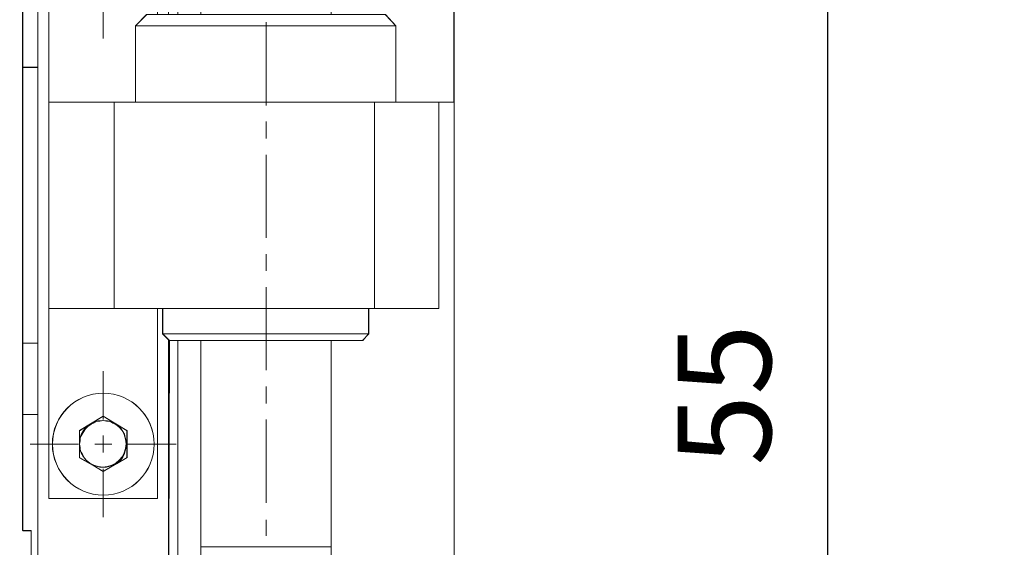
# Model space of a CAD drawing. Units: millimetres. Extents: x -67713 to 12318, y -7560 to 40105.
# Drawn here: x 12220 to 12246, y -7435 to -7421 of the extents above; entities that cross this region are included whole.
import ezdxf

# ---------------------------------------------------------------- set-up
doc = ezdxf.new("R2010")
doc.units = ezdxf.units.MM
doc.header["$LTSCALE"] = 10
doc.header["$PDMODE"] = 34
doc.layers.add('6文字层', color=3, linetype='Continuous')
doc.styles.add('TH-GBD2M', font='calibri.ttf', dxfattribs={"width": 0.8, "height": 2.5})
doc.dimstyles.new('TH-GBD2M', dxfattribs={"dimtxt": 2.5, "dimasz": 4, "dimexe": 2, "dimexo": 0, "dimgap": 1.5, "dimtad": 1, "dimdec": 4, "dimlfac": 0.1, "dimzin": 9, "dimdsep": 46, "dimtxsty": 'TH-GBD2M', "dimcen": 0, "dimclrt": 3, "dimadec": 0, "dimazin": 3, "dimtfac": 1, "dimtdec": 4, "dimtofl": 0, "dimtmove": 0, "dimatfit": 3, "dimfxl": 1, "dimtolj": 1, "dimtzin": 0, "dimarcsym": 0})

# ---------------------------------------------------------------- blocks, each defined once
blk = doc.blocks.new('*D2383')
at = {"layer": '6文字层', "color": 0, "lineweight": -2, "transparency": 16777216}
for p, q in [((12226.19, -7414.617), (12243.213, -7414.617)), ((12241.213, -7442.553), (12241.213, -7418.617)), ((12229.383, -7446.553), (12243.213, -7446.553))]:
    blk.add_line(p, q, dxfattribs=at)
at = {"layer": '6文字层', "color": 0, "transparency": 16777216}
for points in [[(12240.547, -7418.617), (12241.88, -7418.617), (12241.213, -7414.617)], [(12240.547, -7442.553), (12241.88, -7442.553), (12241.213, -7446.553)]]:
    blk.add_solid(points, dxfattribs=at)
at = {"layer": 'Defpoints', "color": 0, "transparency": 16777216}
for p in [(12226.19, -7414.617), (12241.213, -7414.617), (12229.383, -7446.553)]:
    blk.add_point(p, dxfattribs=at)
at = {"layer": '6文字层', "color": 3, "transparency": 16777216, "insert": (12238.445, -7430.585), "char_height": 2.5, "attachment_point": 5, "rotation": 90, "style": 'TH-GBD2M'}
blk.add_mtext('\\A1;55', dxfattribs=at)
blk = doc.blocks.new('*D2384')
at = {"layer": '6文字层', "color": 0, "lineweight": -2, "transparency": 16777216}
for p, q in [((12226.19, -7414.617), (12226.19, -7388.747)), ((12231.22, -7422.765), (12231.22, -7388.747)), ((12222.19, -7390.747), (12218.19, -7390.747)), ((12235.22, -7390.747), (12245.937, -7390.747))]:
    blk.add_line(p, q, dxfattribs=at)
at = {"layer": '6文字层', "color": 0, "transparency": 16777216}
for points in [[(12222.19, -7390.08), (12222.19, -7391.414), (12226.19, -7390.747)], [(12235.22, -7390.08), (12235.22, -7391.414), (12231.22, -7390.747)]]:
    blk.add_solid(points, dxfattribs=at)
at = {"layer": 'Defpoints', "color": 0, "transparency": 16777216}
for p in [(12231.22, -7390.747), (12226.19, -7414.617), (12231.22, -7422.765)]:
    blk.add_point(p, dxfattribs=at)
at = {"layer": '6文字层', "color": 3, "transparency": 16777216, "insert": (12242.578, -7387.966), "char_height": 2.5, "attachment_point": 5, "style": 'TH-GBD2M'}
blk.add_mtext('\\A1;8.7', dxfattribs=at)

msp = doc.modelspace()

# ---------------------------------------------------------------- linework, layer by layer
at = {"color": 7, "lineweight": 0}
for points in [[(12225.82297, -7402.27803), (12227.0061, -7402.27803), (12230.95032, -7402.27803), (12231.21988, -7402.57218), (12231.21988, -7422.76555), (12230.81141, -7422.76555), (12229.66005, -7422.76555), (12229.66005, -7420.72421), (12229.3825, -7420.42262), (12227.92991, -7420.42262), (12227.92991, -7416.56804), (12227.92991, -7414.6168), (12227.92991, -7410.2641), (12227.92991, -7409.10475), (12227.63567, -7408.81052), (12224.73693, -7408.81052), (12224.44242, -7409.10475), (12224.44242, -7410.2641), (12224.44242, -7414.6168), (12224.44242, -7416.56804), (12224.44242, -7420.42262), (12223.82954, -7420.42262), (12223.82954, -7403.09451), (12223.82954, -7402.27803)], [(12223.28325, -7417.67885), (12220.37653, -7417.67885), (12220.37653, -7422.76555), (12220.37653, -7428.2775), (12220.37653, -7433.35704), (12223.28325, -7433.35704), (12223.28325, -7428.2775), (12223.42143, -7428.2775), (12223.42143, -7428.95526), (12223.57722, -7429.11086), (12223.57722, -7437.59468), (12220.08256, -7437.59468), (12220.08256, -7431.11155), (12220.08256, -7429.20087), (12220.08256, -7421.83502), (12220.08256, -7419.90764), (12220.08256, -7413.44039), (12223.57722, -7413.44039), (12223.57722, -7420.42262), (12223.28325, -7420.42262)], [(12220.37653, -7417.67885), (12223.28325, -7417.67885), (12223.28325, -7420.42262), (12222.98883, -7420.42262), (12222.69532, -7420.72421), (12222.69532, -7422.76555), (12222.1239, -7422.76555), (12220.37653, -7422.76555)], [(12219.67418, -7421.83502), (12220.08256, -7421.83502), (12220.08256, -7419.90764), (12219.67418, -7419.90764)], [(12229.3825, -7420.42262), (12229.66005, -7420.72421), (12222.69532, -7420.72421), (12222.98883, -7420.42262), (12223.28325, -7420.42262), (12223.57722, -7420.42262), (12223.82954, -7420.42262), (12224.44242, -7420.42262), (12227.92991, -7420.42262)], [(12229.66005, -7420.72421), (12229.66005, -7422.76555), (12229.08926, -7422.76555), (12222.69532, -7422.76555), (12222.69532, -7420.72421)], [(12219.67418, -7429.20087), (12220.08256, -7429.20087), (12220.08256, -7421.83502), (12219.67418, -7421.83502)], [(12220.37653, -7422.76555), (12222.1239, -7422.76555), (12222.1239, -7428.2775), (12220.37653, -7428.2775)], [(12222.1239, -7422.76555), (12222.69532, -7422.76555), (12229.08926, -7422.76555), (12229.08926, -7428.2775), (12228.93321, -7428.2775), (12223.42143, -7428.2775), (12223.28325, -7428.2775), (12222.1239, -7428.2775)], [(12230.95032, -7448.733), (12226.81937, -7448.733), (12226.52441, -7448.733), (12224.21324, -7448.733), (12223.92036, -7448.733), (12223.82954, -7448.733), (12223.82954, -7446.55284), (12229.3825, -7446.55284), (12229.95401, -7445.98932), (12229.95401, -7438.99973), (12229.3825, -7438.43602), (12227.92991, -7438.43602), (12227.92991, -7434.67126), (12227.92991, -7429.13554), (12228.76989, -7429.13554), (12228.93321, -7428.95526), (12228.93321, -7428.2775), (12229.08926, -7428.2775), (12230.81141, -7428.2775), (12230.81141, -7422.76555), (12231.21988, -7422.76555), (12231.21988, -7448.43903)], [(12229.66005, -7422.76555), (12230.81141, -7422.76555), (12230.81141, -7428.2775), (12229.08926, -7428.2775), (12229.08926, -7422.76555)], [(12220.37653, -7428.2775), (12222.1239, -7428.2775), (12223.28325, -7428.2775), (12223.28325, -7433.35704), (12220.37653, -7433.35704)], [(12228.93321, -7428.2775), (12223.42143, -7428.2775), (12223.42143, -7428.95517), (12228.93321, -7428.95517)], [(12228.93321, -7428.95526), (12228.76989, -7429.13554), (12227.92991, -7429.13554), (12224.44242, -7429.13554), (12223.82954, -7429.13554), (12223.60117, -7429.13554), (12223.42143, -7428.95526)], [(12220.08256, -7429.20087), (12219.67418, -7429.20087), (12219.67418, -7431.11155), (12220.08256, -7431.11155)], [(12223.60117, -7429.13554), (12223.82954, -7429.13554), (12223.82954, -7438.43602), (12223.57722, -7438.43602), (12223.57722, -7437.59468)], [(12223.82954, -7438.43602), (12223.82954, -7429.13554), (12224.44242, -7429.13554), (12224.44242, -7434.64731), (12224.44242, -7438.43602)], [(12227.92991, -7429.13554), (12224.44242, -7429.13554), (12224.44242, -7434.64731), (12227.92991, -7434.64731)], [(12220.08256, -7440.61591), (12221.00456, -7440.61591), (12220.98886, -7440.65683), (12220.9719, -7440.74683), (12220.2212, -7440.74683), (12220.2212, -7441.04134), (12220.9719, -7441.04134), (12220.98886, -7441.13851), (12220.99712, -7441.17989), (12220.19597, -7441.17989), (12219.90282, -7441.17989), (12219.90282, -7434.21426), (12219.67418, -7434.21426), (12219.67418, -7431.11155), (12220.08256, -7431.11155), (12220.08256, -7437.59468)], [(12221.82912, -7431.1522), (12222.46695, -7431.54388), (12222.46695, -7432.26292), (12222.18097, -7432.42578), (12222.23759, -7432.37715), (12222.3109, -7432.31155), (12222.35254, -7432.24623), (12222.4009, -7432.15622), (12222.41787, -7432.08264), (12222.44173, -7431.99345), (12222.44173, -7431.90318), (12222.44173, -7431.81317), (12222.41787, -7431.72389), (12222.4009, -7431.63389), (12222.35254, -7431.56058), (12222.3109, -7431.49498), (12222.23759, -7431.42965), (12222.17199, -7431.38102), (12222.08325, -7431.33965), (12222.00967, -7431.29102), (12221.91967, -7431.29102), (12221.82912, -7431.26634), (12221.74011, -7431.29102), (12221.65038, -7431.29102), (12221.55983, -7431.33965), (12221.49432, -7431.38102), (12221.42074, -7431.42965), (12221.35569, -7431.49498), (12221.30733, -7431.56058), (12221.26668, -7431.63389), (12221.21651, -7431.72389), (12221.21651, -7431.81317), (12221.19283, -7431.90318), (12221.19283, -7431.54388)], [(12222.46695, -7431.54388), (12221.82912, -7431.1522), (12221.19283, -7431.54388), (12221.19283, -7431.90318), (12221.19283, -7432.26292), (12221.55139, -7432.46715), (12221.82912, -7432.62993), (12222.17199, -7432.42578), (12222.46695, -7432.26292)], [(12221.55139, -7432.46715), (12221.19283, -7432.26292), (12221.19283, -7431.90318), (12221.21651, -7431.99345), (12221.21651, -7432.08264), (12221.26668, -7432.15622), (12221.30733, -7432.24623), (12221.35569, -7432.31155), (12221.42074, -7432.37715), (12221.49432, -7432.42578)], [(12221.91967, -7432.51579), (12222.00967, -7432.49111), (12222.08325, -7432.46715), (12222.17199, -7432.42578), (12221.82912, -7432.62993), (12221.55139, -7432.46715), (12221.65038, -7432.49111), (12221.74011, -7432.51579), (12221.82912, -7432.51579)]]:
    msp.add_lwpolyline(points, close=True, dxfattribs=at)
for points in [[(12231.21963, -7448.43876), (12231.21963, -7422.76533), (12231.21963, -7402.57199)], [(12231.22086, -7448.43778), (12231.22086, -7402.57403)], [(12220.08249, -7410.40291), (12220.08249, -7413.44015), (12220.08249, -7419.90741), (12220.08249, -7421.83492), (12220.08249, -7429.20065), (12220.08249, -7431.11118), (12220.08249, -7437.59444), (12220.08249, -7440.61575)], [(12220.08388, -7410.39957), (12220.08388, -7440.61257)], [(12219.67396, -7434.21408), (12219.67396, -7431.11118), (12219.67396, -7429.20065), (12219.67396, -7421.83492), (12219.67396, -7419.90741), (12219.67396, -7416.79643)], [(12219.67535, -7434.21587), (12219.67535, -7416.79602)], [(12220.37646, -7433.35692), (12220.37646, -7428.27735), (12220.37646, -7422.76533), (12220.37646, -7417.67857)], [(12220.37882, -7433.35414), (12220.37882, -7417.68045)], [(12219.67418, -7419.90764), (12219.67418, -7421.83502), (12219.67418, -7429.20087), (12219.67418, -7431.11155), (12219.67418, -7434.21426), (12219.90282, -7434.21426), (12219.90282, -7441.17989)], [(12221.83012, -7419.79006), (12221.83012, -7421.06016)], [(12222.9872, -7420.42519), (12222.69209, -7420.71981)], [(12222.98859, -7420.42242), (12222.69536, -7420.72398)], [(12229.65982, -7420.72398), (12229.38251, -7420.42242)], [(12229.6559, -7420.71981), (12229.38341, -7420.42519)], [(12229.6559, -7420.71981), (12222.69209, -7420.71981)], [(12222.69209, -7420.71981), (12222.69209, -7422.76116)], [(12229.65982, -7420.72398), (12222.69536, -7420.72398)], [(12222.69536, -7420.72398), (12222.69536, -7422.76533)], [(12226.18547, -7420.62909), (12226.18547, -7422.85213)], [(12229.6559, -7422.76116), (12229.6559, -7420.71981)], [(12229.65982, -7422.76533), (12229.65982, -7420.72398)], [(12219.67396, -7421.83492), (12220.08249, -7421.83492)], [(12219.67535, -7421.83117), (12220.08388, -7421.83117)], [(12220.37646, -7422.76533), (12222.12384, -7422.76533), (12222.69536, -7422.76533), (12229.0892, -7422.76533), (12229.65982, -7422.76533), (12230.81135, -7422.76533)], [(12220.37882, -7422.76116), (12230.81274, -7422.76116)], [(12222.12384, -7428.27735), (12222.12384, -7422.76533)], [(12222.12498, -7428.27335), (12222.12498, -7422.76116)], [(12229.08879, -7428.27335), (12229.08879, -7422.76116)], [(12229.0892, -7428.27735), (12229.0892, -7422.76533)], [(12230.81135, -7428.27735), (12230.81135, -7422.76533)], [(12230.81274, -7428.27335), (12230.81274, -7422.76116)], [(12226.18547, -7423.28303), (12226.18547, -7423.7368)], [(12226.18547, -7424.16779), (12226.18547, -7426.39033)], [(12226.18547, -7426.8214), (12226.18547, -7427.27509)], [(12226.18547, -7427.70632), (12226.18547, -7429.92911)], [(12220.37646, -7428.27735), (12222.12384, -7428.27735), (12223.28329, -7428.27735), (12223.42121, -7428.27735), (12228.93323, -7428.27735), (12229.0892, -7428.27735), (12230.81135, -7428.27735)], [(12220.37882, -7428.27335), (12230.81274, -7428.27335)], [(12223.2819, -7428.27335), (12223.2819, -7433.35414)], [(12223.28329, -7428.27735), (12223.28329, -7433.35692)], [(12223.41802, -7428.27335), (12223.41802, -7428.95388)], [(12223.42121, -7428.27735), (12223.42121, -7428.95502)], [(12228.92997, -7428.95388), (12228.92997, -7428.27335)], [(12228.93323, -7428.95502), (12228.93323, -7428.27735)], [(12223.41802, -7428.95388), (12228.92997, -7428.95388)], [(12223.41802, -7428.95388), (12223.59946, -7429.13516)], [(12223.42121, -7428.95502), (12228.93323, -7428.95502)], [(12223.42121, -7428.95502), (12223.57725, -7429.11058)], [(12228.76984, -7429.1354), (12228.93323, -7428.95502)], [(12228.77139, -7429.13516), (12228.92997, -7428.95388)], [(12219.67396, -7429.20065), (12220.08249, -7429.20065)], [(12219.67535, -7429.20293), (12220.08388, -7429.20293)], [(12223.57701, -7438.4351), (12223.57701, -7429.11221)], [(12223.57725, -7438.43583), (12223.57725, -7437.59444), (12223.57725, -7429.11058)], [(12228.77139, -7429.13516), (12223.59946, -7429.13516)], [(12228.76984, -7429.1354), (12227.92983, -7429.1354), (12224.44225, -7429.1354), (12223.82957, -7429.1354), (12223.6011, -7429.1354)], [(12223.82631, -7429.13516), (12223.82631, -7438.4351)], [(12223.82957, -7429.1354), (12223.82957, -7438.43583)], [(12224.43874, -7429.13516), (12224.43874, -7434.64686)], [(12224.44225, -7429.1354), (12224.44225, -7434.6471)], [(12227.92983, -7434.6471), (12227.92983, -7429.1354)], [(12227.93187, -7434.64686), (12227.93187, -7429.13516)], [(12221.83012, -7429.95173), (12221.83012, -7431.24453)], [(12226.18547, -7430.35985), (12226.18547, -7430.81354)], [(12219.67396, -7431.11118), (12220.08249, -7431.11118)], [(12219.67535, -7431.10865), (12220.08388, -7431.10865)], [(12221.82897, -7431.15193), (12221.19286, -7431.54356)], [(12221.83012, -7431.15381), (12221.19539, -7431.53964)], [(12222.46688, -7431.54356), (12221.82897, -7431.15193)], [(12222.46524, -7431.53964), (12221.83012, -7431.15381)], [(12226.18547, -7431.24453), (12226.18547, -7433.46756)], [(12221.19286, -7431.54356), (12221.19286, -7431.90285), (12221.19286, -7432.26279)], [(12221.19539, -7431.53964), (12221.19539, -7432.26533)], [(12222.46524, -7432.26533), (12222.46524, -7431.53964)], [(12222.46688, -7432.26279), (12222.46688, -7431.54356)], [(12221.83012, -7431.67584), (12221.83012, -7432.12945)], [(12219.87949, -7431.9026), (12221.17278, -7431.9026)], [(12221.60352, -7431.9026), (12222.05696, -7431.9026)], [(12222.48795, -7431.9026), (12223.78115, -7431.9026)], [(12221.19286, -7432.26279), (12221.55118, -7432.46694), (12221.82897, -7432.6296)], [(12221.19539, -7432.26533), (12221.83012, -7432.62821)], [(12221.83012, -7432.62821), (12222.46524, -7432.26533)], [(12222.18075, -7432.42546), (12222.46688, -7432.26279)], [(12221.82897, -7432.6296), (12222.17201, -7432.42546)], [(12221.83012, -7432.56043), (12221.83012, -7433.85299)], [(12220.37646, -7433.35692), (12223.28329, -7433.35692)], [(12220.37882, -7433.35414), (12223.2819, -7433.35414)], [(12226.18547, -7433.92125), (12226.18547, -7434.35224)], [(12219.90268, -7434.21408), (12219.67396, -7434.21408)], [(12219.90219, -7434.21587), (12219.67535, -7434.21587)], [(12219.90219, -7441.17968), (12219.90219, -7434.21587)], [(12219.90268, -7441.17968), (12219.90268, -7434.21408)], [(12224.43874, -7434.64686), (12227.93187, -7434.64686)], [(12224.43874, -7434.64686), (12224.43874, -7438.4351)], [(12224.44225, -7434.6471), (12227.92983, -7434.6471)], [(12224.44225, -7434.6471), (12224.44225, -7438.43583)], [(12227.93187, -7438.4351), (12227.93187, -7434.64686)]]:
    msp.add_lwpolyline(points, dxfattribs=at)
for centre, radius in [((12221.83024, -7431.90236), 1.36088), ((12221.83326, -7431.90305), 1.36155), ((12221.83329, -7431.90327), 1.3615), ((12221.83329, -7431.90327), 1.3615), ((12221.81728, -7431.89106), 0.62459), ((12221.81725, -7431.89084), 0.62453), ((12221.81909, -7431.89105), 0.62372)]:
    msp.add_circle(centre, radius, dxfattribs=at)

# ---------------------------------------------------------------- dimensions: what is measured, and where the dimension line sits
at = {"layer": '6文字层'}
dim = msp.add_linear_dim(base=(12231.21963, -7390.74705), p1=(12226.1898, -7414.6168), p2=(12231.21963, -7422.76533), text='8.7', dimstyle='TH-GBD2M', dxfattribs=at)
dim.commit()
dim.dimension.update_dxf_attribs({"geometry": '*D2384', "text_midpoint": (12242.5781, -7387.96628)})
dim = msp.add_linear_dim(base=(12241.21347, -7414.6168), p1=(12229.3825, -7446.55284), p2=(12226.1898, -7414.6168), angle=90, text='55', dimstyle='TH-GBD2M', dxfattribs=at)
dim.commit()
dim.dimension.update_dxf_attribs({"geometry": '*D2383', "text_midpoint": (12238.4452, -7430.58482)})

doc.saveas('drawing.dxf')
